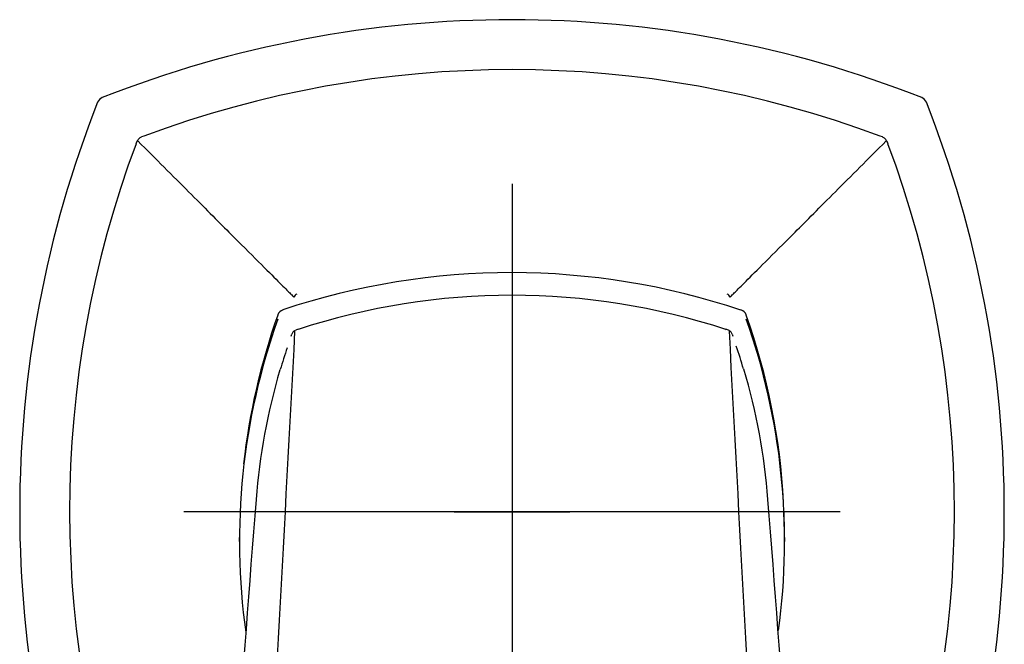
# Model space of a CAD drawing. Units: millimetres. Extents: x -18 to 576, y -18 to 624.
# Drawn here: x 6 to 66, y 579 to 617 of the extents above; entities that cross this region are included whole.
import ezdxf
from ezdxf.lldxf.tags import DXFTag

# ---------------------------------------------------------------- set-up
doc = ezdxf.new("R2010")
doc.units = ezdxf.units.MM
for name, color, linetype in [('$DDT_AUDIT_GENERATED_(81)', 7, 'Continuous'), ('$DDT_AUDIT_GENERATED_(8B)', 7, 'Continuous'), ('$DDT_AUDIT_GENERATED_(98)', 7, 'Continuous'), ('$DDT_AUDIT_GENERATED_(E1)', 7, 'Continuous'), ('Default', 7, 'Continuous')]:
    doc.layers.add(name, color=color, linetype=linetype)
tags = doc.linetypes.add('CENTER2', pattern=[28.575, 19.05, -3.175, 3.175, -3.175]).pattern_tags.tags
tags[10:11] = [DXFTag(74, 4), DXFTag(75, 0), DXFTag(340, '0'), DXFTag(46, 0.0), DXFTag(50, 0.0), DXFTag(44, 0.0), DXFTag(45, 0.0)]
tags[8:9] = [DXFTag(74, 4), DXFTag(75, 0), DXFTag(340, '0'), DXFTag(46, 0.0), DXFTag(50, 0.0), DXFTag(44, 0.0), DXFTag(45, 0.0)]
tags[6:7] = [DXFTag(74, 4), DXFTag(75, 0), DXFTag(340, '0'), DXFTag(46, 0.0), DXFTag(50, 0.0), DXFTag(44, 0.0), DXFTag(45, 0.0)]
tags[4:5] = [DXFTag(74, 4), DXFTag(75, 0), DXFTag(340, '0'), DXFTag(46, 0.0), DXFTag(50, 0.0), DXFTag(44, 0.0), DXFTag(45, 0.0)]

# ---------------------------------------------------------------- blocks, each defined once
blk = doc.blocks.new('SEANNOT_GROUP')
at = {"layer": 'Default', "color": 7, "linetype": 'CENTER2'}
for p, q in [((36.35, 607.431), (36.35, 567.431)), ((56.35, 587.431), (16.35, 587.431))]:
    blk.add_line(p, q, dxfattribs=at)
blk = doc.blocks.new('SE')
at = {"layer": '$DDT_AUDIT_GENERATED_(81)', "color": 7, "linetype": 'Continuous'}
for centre, radius, start, end in [((36.35, 549.431), 68, 68.45789, 111.54211), ((11.565, 612.216), 0.5, 111.54211, 158.45789), ((61.135, 612.216), 0.5, 21.54211, 68.45789), ((74.35, 587.431), 68, 158.45789, 201.54211), ((-1.65, 587.431), 68, 338.45789, 21.54211)]:
    blk.add_arc(centre, radius, start, end, dxfattribs=at)
at = {"layer": '$DDT_AUDIT_GENERATED_(8B)', "color": 7, "linetype": 'Continuous'}
for p, q in [((19.731, 585.883), (19.731, 585.641)), ((52.969, 585.641), (52.969, 585.883))]:
    blk.add_line(p, q, dxfattribs=at)
for centre, radius, start, end in [((36.318, 558.08), 43.936, 71.44532, 108.47498), ((60.179, 585.883), 40.437, 160.43223, 173.62216), ((22.551, 599.272), 0.5, 108.06685, 160.88937), ((50.149, 599.272), 0.5, 19.11063, 71.93315), ((12.521, 585.883), 40.437, 3.04458, 19.56777), ((60.179, 585.641), 40.437, 160.43223, 187.86938), ((12.521, 585.641), 40.437, 352.28717, 19.56777), ((12.521, 585.883), 40.437, 0.00043, 2.42614)]:
    blk.add_arc(centre, radius, start, end, dxfattribs=at)
for centre, major_axis, start_param, end_param in [((22.551, 599.272), (0.472, -0.164), 3.141593, 3.220879), ((50.149, 599.272), (-0.472, -0.164), 3.062306, 3.141593)]:
    blk.add_ellipse(centre, major_axis=major_axis, ratio=0.22931, start_param=start_param, end_param=end_param, dxfattribs=at)
at = {"layer": '$DDT_AUDIT_GENERATED_(98)', "color": 7, "linetype": 'Continuous'}
for p, q in [((13.905, 610.336), (13.77, 610.283)), ((58.93, 610.283), (58.795, 610.336)), ((13.435, 609.866), (13.441, 609.865)), ((13.497, 610.017), (13.437, 609.866)), ((59.263, 609.866), (59.203, 610.017)), ((59.259, 609.865), (59.265, 609.866))]:
    blk.add_line(p, q, dxfattribs=at)
for centre, radius, start, end in [((36.35, 550.234), 64.154, 69.52144, 110.47847), ((14.145, 609.543), 0.829, 118.10591, 130.93337), ((58.591, 609.599), 0.764, 48.38611, 63.68962), ((73.526, 587.451), 64.133, 159.54271, 200.49229), ((14.173, 609.662), 0.764, 138.41347, 153.70614), ((58.471, 609.626), 0.83, 28.08978, 40.90648), ((-0.826, 587.451), 64.133, 339.50767, 20.45733), ((23.343, 600.428), 0.3, 108.68944, 161.313), ((49.357, 600.428), 0.3, 18.687, 71.31058)]:
    blk.add_arc(centre, radius, start, end, dxfattribs=at)
for points, knots in [([(13.552, 610.044), (14.113, 609.482), (15.206, 608.386), (16.673, 606.917), (17.988, 605.599), (19.511, 604.074), (21, 602.583), (22.177, 601.406), (22.717, 600.867), (22.942, 600.642), (23.029, 600.554), (23.057, 600.527), (23.059, 600.524), (23.059, 600.524)], [0, 0, 0, 0, 0.0597348, 0.1226026, 0.1854704, 0.2483383, 0.3740739, 0.4998096, 0.6255452, 0.688413, 0.7512808, 0.8141487, 0.8617143, 0.8617143, 0.8617143, 0.8617143]), ([(49.641, 600.524), (49.641, 600.524), (49.642, 600.526), (49.671, 600.554), (49.758, 600.642), (49.983, 600.867), (50.523, 601.406), (51.7, 602.583), (53.189, 604.074), (54.712, 605.599), (56.027, 606.917), (57.494, 608.386), (58.587, 609.482), (59.148, 610.044)], [0.1310963, 0.1310963, 0.1310963, 0.1310963, 0.1858512, 0.248719, 0.3115868, 0.3744547, 0.5001903, 0.625926, 0.7516616, 0.8145294, 0.8773973, 0.9402651, 1, 1, 1, 1]), ([(23.059, 600.524), (23.059, 600.524), (23.059, 600.524), (23.059, 600.524), (23.059, 600.524)], [0.86821549, 0.86821549, 0.86821549, 0.86821549, 0.877016487, 0.877228398, 0.877228398, 0.877228398, 0.877228398])]:
    blk.add_open_spline(points, degree=3, knots=knots, dxfattribs=at)
blk.add_open_spline([(59.222, 609.953), (59.222, 609.962), (59.222, 609.971), (59.22, 609.98), (59.217, 609.989), (59.214, 609.999), (59.209, 610.008), (59.203, 610.018)], degree=7, dxfattribs=at)
at = {"layer": '$DDT_AUDIT_GENERATED_(E1)', "color": 7, "linetype": 'Continuous'}
for p, q in [((23.315, 598.562), (23.172, 598.511)), ((49.537, 598.506), (49.383, 598.562))]:
    blk.add_line(p, q, dxfattribs=at)
for centre, radius, start, end in [((36.35, 558.815), 41.823, 71.84957, 108.15042), ((-6088.446, 917.884), 6119.912, 356.6777249, 357.0079761), ((10.578, 602.74), 13.135, 339.54731, 340.12647), ((23.517, 597.988), 0.652, 139.23777, 153.86106), ((23.453, 597.917), 0.656, 116.13462, 130.88474), ((49.245, 597.912), 0.662, 49.24393, 63.87067), ((6061.771, 912.403), 6020.386, 182.9892942, 183.325005), ((49.191, 597.993), 0.643, 26.06098, 40.87983), ((62.217, 602.77), 13.235, 199.85517, 200.43005), ((59, 585.266), 38.335, 161.48906, 163.57359), ((19.607, 587.216), 32.116, 16.1524, 18.75174), ((58.91, 585.252), 38.267, 163.55327, 175.59874), ((13.792, 585.252), 38.266, 4.39783, 16.51692), ((1661.89, 457.165), 1646.358, 175.435332, 176.537693), ((-1602.257, 456.247), 1659.457, 3.466655, 4.560274)]:
    blk.add_arc(centre, radius, start, end, dxfattribs=at)
blk.add_open_spline([(23.312, 598.554), (23.312, 598.558), (23.313, 598.561), (23.314, 598.563), (23.315, 598.563), (23.317, 598.563), (23.319, 598.561), (23.321, 598.558), (23.321, 598.557)], degree=7, knots=[0, 0, 0, 0, 0, 0, 0, 0, 0.5, 0.5337524, 0.5337524, 0.5337524, 0.5337524, 0.5337524, 0.5337524, 0.5337524, 0.5337524], dxfattribs=at)
blk.add_open_spline([(49.383, 598.562), (49.378, 598.559), (49.37, 598.545), (49.359, 598.522)], degree=3, dxfattribs=at)

msp = doc.modelspace()

# ---------------------------------------------------------------- linework, layer by layer
at = {"layer": 'Default', "color": 7, "linetype": 'Continuous'}
msp.add_line((32.831, 587.431), (39.869, 587.431), dxfattribs=at)

# ---------------------------------------------------------------- block references
at = {"layer": 'Default'}
for name in ['SE', 'SEANNOT_GROUP']:
    msp.add_blockref(name, (0, 0), dxfattribs=at)

doc.saveas('drawing.dxf')
